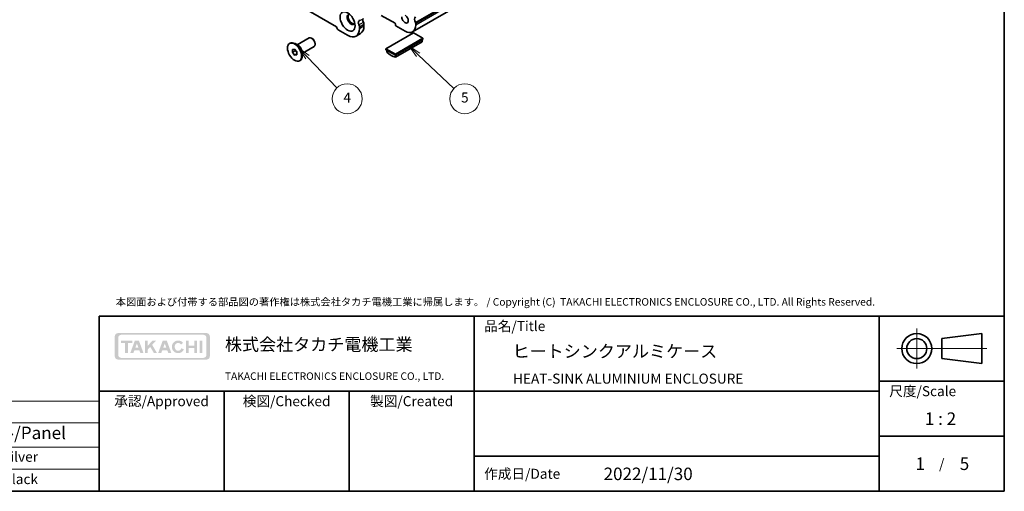
# Model space of a CAD drawing. Units: millimetres. Extents: x 29 to 4761, y 16 to 859.
# Drawn here: x 417 to 811, y 16 to 204 of the extents above; entities that cross this region are included whole.
import ezdxf
from ezdxf.enums import TextEntityAlignment as Align

# ---------------------------------------------------------------- set-up
doc = ezdxf.new("R2010")
doc.units = ezdxf.units.MM
doc.header["$LTSCALE"] = 2
for name, color, linetype, lineweight in [('Border (ISO)', 7, 'Continuous', 35), ('Hatch (ISO)', 1, 'Continuous', 18), ('Symbol (ISO)', 7, 'Continuous', 18), ('Symbol (TK)', 100, 'Continuous', 18), ('Title (ISO)', 7, 'Continuous', 35), ('Visible (ISO)', 7, 'Continuous', 35), ('Visible Narrow (ISO)', 7, 'Continuous', 25)]:
    doc.layers.add(name, color=color, linetype=linetype, lineweight=lineweight)
doc.styles.add('Note Text (TK)', font='MS PGothic.ttf')
doc.styles.add('Note Text (TK2)', font='MS PGothic.ttf')
doc.styles.add('takachi1', font='MS PGothic.ttf', dxfattribs={"height": 2.5})
doc.styles.add('文字スタイル67', font='arial.ttf')

# ---------------------------------------------------------------- blocks, each defined once
blk = doc.blocks.new('図面枠 tk図枠')
at = {"layer": 'Border (ISO)'}
for p in [(405.4999999999999, 289), (14.50000000000001, 8.000000000000007)]:
    blk.add_line(p, (405.4999999999999, 8.000000000000007), dxfattribs=at)
blk = doc.blocks.new('表題欄 tk表題欄')
at = {"layer": 'Hatch (ISO)'}
h = blk.add_hatch(color=256, dxfattribs=at)
edge = h.paths.add_edge_path(flags=0)
edge.add_arc((95.57537688673352, 236.2990653650367), 0.5958259999999996, 269.9999999999897, 360)
edge.add_line((96.17120288673351, 236.2990653650368), (96.17120288673348, 239.7107813650365))
edge.add_arc((95.5753768867335, 239.7107813650366), 0.5958259999999996, 0, 90.0000000000068)
edge.add_line((95.57537688673342, 240.3066073650366), (79.13710888673356, 240.3066073650366))
edge.add_arc((79.13710888673353, 239.7107813650366), 0.5958259999999996, 89.99999999999744, 180)
edge.add_line((78.54128288673353, 239.7107813650365), (78.54128288673331, 236.2990653650368))
edge.add_arc((79.13710888673332, 236.2990653650365), 0.5958259999999996, 180, 270.0000000000231)
edge.add_line((79.13710888673356, 235.7032393650365), (95.57537688673342, 235.7032393650367))
edge = h.paths.add_edge_path()
edge.add_line((77.83935088673357, 239.9556413650366), (77.83935088673357, 236.0542053650368))
edge.add_arc((78.54128288673346, 236.0542053650367), 0.7019319999998935, 180, 270.0000000000087)
edge.add_line((78.54128288673357, 235.3522733650368), (96.17120288673352, 235.3522733650368))
edge.add_arc((96.17120288673351, 236.0542053650367), 0.7019319999998921, 270, 360)
edge.add_line((96.8731348867334, 236.0542053650368), (96.87313488673352, 239.9556413650366))
edge.add_arc((96.1712028867336, 239.9556413650367), 0.7019319999998921, 0, 90.00000000000873)
edge.add_line((96.17120288673348, 240.6575733650367), (78.54128288673357, 240.6575733650366))
edge.add_arc((78.54128288673357, 239.9556413650366), 0.7019319999999984, 90, 180)
for points in [[(79.07181288673355, 239.1476033650369), (79.07181288673355, 238.6578833650367), (79.92066088673353, 238.6578833650367), (79.92066088673353, 236.6581933650368), (80.50832488673353, 236.6581933650368), (80.50832488673353, 238.6578833650367), (81.35717288673355, 238.6578833650367), (81.35717288673355, 239.1476033650369)], [(85.68407849525303, 236.6581933650368), (84.9434673993943, 237.8918698287545), (84.41792288673358, 237.3246628822781), (84.41792288673358, 236.6581933650368), (83.89555488673355, 236.6581933650368), (83.89555488673355, 239.1476033650369), (84.41792288673358, 239.1476033650369), (84.41792288673358, 238.0993979968839), (85.38913556809511, 239.1476033650369), (86.10696490847272, 239.1476033650369), (85.31925422435492, 238.2974470774499), (86.30334488673353, 236.6581933650368)], [(92.09142939614459, 239.1476033650369), (92.09142939614459, 236.6581933650368), (92.60971639614465, 236.6581933650368), (92.60971639614465, 237.6580383650368), (93.76872039614462, 237.6580383650368), (93.76872039614462, 236.6581933650368), (94.28700739614459, 236.6581933650368), (94.28700739614459, 239.1476033650369), (93.76872039614462, 239.1476033650369), (93.76872039614462, 238.1477583650367), (92.60971639614465, 238.1477583650367), (92.60971639614465, 239.1476033650369)], [(94.84202339614467, 239.1476033650369), (94.84202339614467, 236.6581933650368), (95.36439139614473, 236.6581933650368), (95.36439139614473, 239.1476033650369)]]:
    blk.add_hatch(color=256, dxfattribs=at).paths.add_polyline_path(points)
h = blk.add_hatch(color=256, dxfattribs=at)
h.paths.add_polyline_path([(82.59020695886475, 237.7110913650368), (81.95242681460243, 237.7110913650368), (82.27131688673356, 238.5794973650367)], flags=0)
h.paths.add_polyline_path([(82.77903014574996, 237.1968853650368), (81.76360362771717, 237.1968853650368), (81.56578886050404, 236.6581933650368), (80.94907288673355, 236.6581933650368), (81.86321688673357, 239.1476033650369), (82.67941688673353, 239.1476033650369), (83.59356088673351, 236.6581933650368), (82.97684491296302, 236.6581933650368)])
h = blk.add_hatch(color=256, dxfattribs=at)
h.paths.add_polyline_path([(87.52707281460246, 237.7110913650368), (88.16485295886469, 237.7110913650368), (87.84596288673359, 238.5794973650367)], flags=0)
h.paths.add_polyline_path([(87.14043486050403, 236.6581933650368), (87.3382496277172, 237.1968853650368), (88.35367614574989, 237.1968853650368), (88.551490912963, 236.6581933650368), (89.16820688673343, 236.6581933650368), (88.25406288673352, 239.1476033650369), (87.43786288673356, 239.1476033650369), (86.52371888673358, 236.6581933650368)])
h = blk.add_hatch(color=256, dxfattribs=at)
edge = h.paths.add_edge_path()
edge.add_arc((90.52309888673334, 237.9028983650369), 1.273272000000011, 38.55054079078439, 336.5820184016556)
edge.add_line((91.69149139614446, 237.3968543650369), (91.17255542714857, 237.6216113977801))
edge.add_ellipse((90.52309888673352, 237.9028983650369), major_axis=(0, -0.7998759999999119), ratio=0.8673469387756529, start_angle=128.5505407907963, end_angle=426.582018401653, ccw=False)
edge.add_line((91.09381514418376, 238.3576891122095), (91.51887237036831, 238.6964075050431))
at = {"layer": 'Title (ISO)'}
for p, q in [((74.70882392282105, 244.052739026017), (255.7088239228211, 244.052739026017)), ((74.70882392282105, 209.052739026017), (74.70882392282105, 244.052739026017)), ((149.7088239228211, 244.052739026017), (149.7088239228211, 209.052739026017)), ((230.7088239228211, 244.052739026017), (230.7088239228211, 209.052739026017)), ((255.7088239228211, 244.052739026017), (255.7088239228211, 209.052739026017)), ((243.2088239228211, 239.552739026017), (251.2088239228211, 240.5527390260171)), ((251.2088239228211, 234.552739026017), (251.2088239228211, 240.5527390260171)), ((243.2088239228211, 239.552739026017), (243.2088239228211, 235.552739026017)), ((243.2088239228211, 235.552739026017), (251.2088239228211, 234.552739026017)), ((230.7088239228211, 231.052739026017), (255.7088239228211, 231.052739026017)), ((74.70882392282105, 229.052739026017), (230.7088239228211, 229.052739026017)), ((99.70882392282108, 229.052739026017), (99.70882392282108, 209.052739026017)), ((124.708823922821, 229.052739026017), (124.708823922821, 209.052739026017)), ((230.7088239228211, 220.052739026017), (255.7088239228211, 220.052739026017)), ((149.7088239228211, 216.052739026017), (230.7088239228211, 216.052739026017)), ((255.7088239228211, 209.052739026017), (74.70882392282105, 209.052739026017))]:
    blk.add_line(p, q, dxfattribs=at)
at = {"layer": 'Title (ISO)', "color": 4, "linetype": 'Continuous', "lineweight": 18}
for p, q in [((238.2088239228211, 241.552739026017), (238.2088239228211, 233.552739026017)), ((252.2088239228211, 237.552739026017), (234.2088239228211, 237.552739026017))]:
    blk.add_line(p, q, dxfattribs=at)
at = {"layer": 'Title (ISO)'}
for radius in [3, 2]:
    blk.add_circle((238.2088239228211, 237.552739026017), radius, dxfattribs=at)
at = {"layer": 'Title (ISO)', "color": 1, "char_height": 2.000000029802322, "line_spacing_factor": 1.5, "style": 'Note Text (TK)'}
for s, insert, attachment_point in [('\\fＭＳ Ｐゴシック|b0|i0;\\H2.0000;品名/Title', (151.708823922821, 242.052739026017), 4), ('\\fＭＳ Ｐゴシック|b0|i0;\\H2.0000;尺度/Scale', (232.7088239228211, 229.052739026017), 4), ('\\fＭＳ Ｐゴシック|b0|i0;\\H2.0000;承認/Approved', (87.20882392282108, 227.052739026017), 5), ('\\fＭＳ Ｐゴシック|b0|i0;\\H2.0000;検図/Checked', (112.208823922821, 227.052739026017), 5), ('\\fＭＳ Ｐゴシック|b0|i0;\\H2.0000;製図/Created', (137.2088239228211, 227.052739026017), 5), ('\\fＭＳ Ｐゴシック|b0|i0;\\H2.0000;作成日/Date', (151.708823922821, 212.552739026017), 4)]:
    blk.add_mtext(s, dxfattribs=dict(at, insert=insert, attachment_point=attachment_point))
at = {"layer": 'Title (ISO)', "color": 7, "line_spacing_factor": 1.5, "style": 'Note Text (TK)'}
for s, insert, char_height, attachment_point in [('株式会社タカチ電機工業', (99.87313488673345, 238.052739026017), 2.5, 4), ('\\fArial|b0|i0;\\H1.4986;TAKACHI ELECTRONICS ENCLOSURE CO., LTD.', (99.87313488673342, 232.052739026017), 1.49859994649887, 4), ('\\fＭＳ Ｐゴシック|b0|i0;\\H2.0000;/', (243.2088239228211, 214.552739026017), 2.000000029802322, 5)]:
    blk.add_mtext(s, dxfattribs=dict(at, insert=insert, char_height=char_height, attachment_point=attachment_point))
at = {"layer": 'Title (ISO)', "color": 7}
for tag, p, height, style in [('<品名>_001', (157.3821193773665, 235.7672276623806), 2.5, 'Note Text (TK)'), ('<Title>_001', (157.4850858567313, 230.5527390111159), 2.000000029802322, '文字スタイル67'), ('<尺度>_001', (239.8139375591847, 222.3098412987444), 2.5, 'Note Text (TK)'), ('<ページ_No.>_001', (237.9488807410029, 213.302739026017), 2.5, 'Note Text (TK)'), ('<総ページ数>_001', (246.7997330137301, 213.302739026017), 2.5, 'Note Text (TK)'), ('作成日_001', (175.6108125591847, 211.2814322078352), 2.5, 'Note Text (TK)')]:
    blk.add_attdef(tag, p, '', height=height, dxfattribs=dict(at, style=style))
at = {"layer": 'Title (ISO)', "color": 7, "style": 'Note Text (TK)'}
blk.add_attdef('<承認>', text='', height=2.5, dxfattribs=at).set_placement((87.20882392282108, 217.052739026017), align=Align.MIDDLE_CENTER)
blk = doc.blocks.new('バルーン3')
at = {"layer": 'Symbol (TK)', "color": 100}
for p, q in [((266.1790188893847, 101.2060603988194), (264.4522860435716, 103.013930327545)), ((266.5405928751298, 101.551406967982), (264.4522860435716, 103.013930327545)), ((264.4522860435716, 103.013930327545), (265.8174449036395, 100.8607138296568)), ((266.1790188893847, 101.2060603988194), (272.0468033753164, 95.06255583406823))]:
    blk.add_line(p, q, dxfattribs=at)
at = {"layer": 'Symbol (TK)'}
blk.add_circle((274.1115417104867, 92.9007979478424), 3.000000044703483, dxfattribs=at)
at = {"layer": 'Symbol (TK)', "color": 7, "insert": (274.1115417104867, 92.8832540889939), "char_height": 2.000000029802322, "attachment_point": 5, "style": 'Note Text (TK2)'}
blk.add_mtext('4', dxfattribs=at)
blk = doc.blocks.new('バルーン4')
at = {"layer": 'Symbol (TK)', "color": 100}
for p, q in [((288.3047622139502, 101.6759727987249), (286.4839902238015, 103.3890954913218)), ((288.6473867524695, 102.0401271967547), (286.4839902238015, 103.3890954913218)), ((286.4839902238015, 103.3890954913218), (287.9621376754307, 101.3118184006952)), ((288.3047622139502, 101.6759727987249), (295.4537302288704, 94.9496724155511))]:
    blk.add_line(p, q, dxfattribs=at)
at = {"layer": 'Symbol (TK)'}
blk.add_circle((297.6313519825579, 92.9007979478424), 3.000000044703483, dxfattribs=at)
at = {"layer": 'Symbol (TK)', "color": 7, "insert": (297.6313519825579, 92.89494999469888), "char_height": 2.000000029802322, "attachment_point": 5, "style": 'Note Text (TK2)'}
blk.add_mtext('5', dxfattribs=at)
blk = doc.blocks.new('NEWテーブル')
at = {"layer": 'Symbol (ISO)'}
for p, q in [((299.5044248140477, 60.98000005960464), (405.4999999999998, 60.98000005960464)), ((299.5044248140477, 60.98000005960464), (299.5044248140477, 56.70000005960465)), ((405.4999999999998, 60.98000005960464), (405.4999999999998, 56.70000005960465)), ((299.5044248140477, 56.70000005960465), (405.4999999999998, 56.70000005960465)), ((299.5044248140477, 56.70000005960465), (299.5044248140477, 51.80000005960465)), ((325.1144853835685, 56.70000005960465), (325.1144853835685, 51.80000005960465)), ((372.6253228616942, 56.70000005960465), (372.6253228616942, 51.80000005960465)), ((405.4999999999998, 56.70000005960465), (405.4999999999998, 51.80000005960465)), ((299.5044248140477, 51.80000005960465), (405.4999999999998, 51.80000005960465)), ((299.5044248140477, 51.80000005960465), (299.5044248140477, 43)), ((325.1144853835685, 51.80000005960465), (325.1144853835685, 43)), ((372.6253228616942, 51.80000005960465), (372.6253228616942, 43)), ((405.4999999999998, 51.80000005960465), (405.4999999999998, 43)), ((299.5044248140477, 47.40000002980232), (405.4999999999998, 47.40000002980232)), ((299.5044248140477, 43), (405.4999999999998, 43))]:
    blk.add_line(p, q, dxfattribs=at)
at = {"layer": 'Symbol (ISO)', "color": 7, "attachment_point": 7}
for s, insert, char_height, style in [('色仕様（型番末尾□）/Color type', (326.7439193575905, 57.06368428483605), 2.5, 'Note Text (TK)'), ('記号/Code', (303.8140755404802, 52.62719295546413), 2.5, 'Note Text (TK)'), ('ヒートシンク・下カバー/Cover', (325.9994386127745, 52.59795319847763), 2.5, 'Note Text (TK)'), ('パネル/Panel', (378.2883121640805, 52.63450294360519), 2.5, 'Note Text (TK)'), ('SS', (310.7002860785343, 48.57660825389903), 2.000000029802322, 'Note Text (TK2)'), ('シルバー/Silver                   ', (326.6568624091038, 48.26666669771075), 2.000000029802322, 'Note Text (TK2)'), ('シルバー/Silver                   ', (374.1676998872295, 48.26666669771075), 2.000000029802322, 'Note Text (TK2)'), ('BB', (310.6206230006741, 44.20000005122274), 2.000000029802322, 'Note Text (TK2)'), ('ブラック/Black                     ', (326.7924694679721, 43.80818716324866), 2.000000029802322, 'Note Text (TK2)'), ('ブラック/Black                     ', (374.3033069460977, 43.80818716324866), 2.000000029802322, 'Note Text (TK2)')]:
    blk.add_mtext(s, dxfattribs=dict(at, insert=insert, char_height=char_height, style=style))

msp = doc.modelspace()

# ---------------------------------------------------------------- linework, layer by layer
at = {"layer": 'Visible (ISO)'}
for p, q in [((733.4760159568793, 291.3661153656117), (574.3769901899302, 199.5102500112291)), ((543.9766024189471, 201.5424781828377), (430.4859640384899, 267.0663288021644)), ((561.8310486439126, 206.1352714505471), (567.3464815371686, 202.9509347849348)), ((543.9766024189471, 201.5016533537913), (543.9766024189471, 201.5424781828377)), ((553.1689905743697, 201.554778575415), (553.1689905743698, 200.930105747154)), ((554.9367575273358, 202.5753993015748), (554.9367575273359, 201.9507264733138)), ((567.4879028934059, 202.7059858106567), (567.4879028934066, 202.2160878620996)), ((567.629324249644, 201.9711388878215), (571.376990189933, 199.8074229483671)), ((575.6196308770492, 202.2569126911571), (575.6196308770488, 202.8815855194182)), ((528.2233755248689, 194.3485011812361), (533.0063968042159, 197.1099798044076)), ((534.2538841776314, 196.8680352570319), (534.0063968042163, 197.0109221586942)), ((548.3960198013642, 198.1744297865153), (544.6483538610752, 200.3381457259693)), ((551.7710198013608, 197.8401102322353), (553.5387867543269, 198.8607309583952)), ((574.7003920615088, 199.1134008545781), (563.7402369531189, 192.7855523523873)), ((567.4879028934082, 190.6218364129291), (578.448058001798, 196.94968491512)), ((578.448058001798, 196.94968491512), (574.7003920615088, 199.1134008545781)), ((578.448058001798, 196.5414366246561), (578.448058001798, 196.94968491512)), ((525.1828163657664, 194.9024346089995), (525.3949484001224, 195.0249090961387)), ((528.7677406062587, 194.0342118549582), (527.3949484001233, 194.8267938047118)), ((530.2233755248693, 190.8843995660985), (535.0063968042163, 193.6458781892701)), ((535.4206103665894, 194.8472062192364), (535.4206103665895, 194.5614324159117)), ((567.4879028934082, 190.2135881224653), (578.448058001798, 196.5414366246561)), ((567.487902893408, 189.4011740244422), (578.1652152893234, 195.5657232104474)), ((578.1652152893234, 196.3781373084705), (578.1652152893234, 195.5657232104474)), ((526.2989328892835, 192.5378990079306), (527.1828163657669, 192.6168442958396)), ((526.2989328892835, 191.359387705953), (526.2989328892835, 192.5378990079306)), ((526.2989328892835, 191.359387705953), (527.5717250954191, 192.0942346287881)), ((527.1828163657669, 190.2598216918844), (526.2989328892835, 191.359387705953)), ((527.1828163657669, 192.6168442958396), (528.0666998422502, 191.5172782817711)), ((527.1828163657669, 190.2598216918844), (528.0666998422502, 190.7701320549645)), ((528.0666998422502, 190.3387669797935), (527.1828163657669, 190.2598216918844)), ((527.5717250954191, 192.1330352496499), (527.5717250954191, 192.094234628788)), ((527.5717250954191, 192.094234628788), (528.0666998422502, 191.4784776609092)), ((528.0666998422502, 191.5172782817711), (528.0666998422502, 190.3387669797935)), ((530.2233755248691, 191.5129782186543), (530.2233755248695, 189.927814319147)), ((563.7402369531189, 192.3773040619234), (563.7402369531189, 192.7855523523873)), ((563.7402369531189, 192.7855523523873), (567.4879028934082, 190.6218364129291)), ((563.7402369531189, 192.3773040619234), (567.4879028934082, 190.2135881224653)), ((564.0230796655934, 192.2140047457379), (564.0230796655934, 191.4015906477148)), ((567.4879028934082, 190.2135881224653), (567.4879028934082, 190.6218364129291)), ((567.487902893408, 189.4011740244422), (567.487902893408, 190.2135881224653)), ((529.1828163657673, 187.9742313787245), (529.3949484001233, 188.0967058658637))]:
    msp.add_line(p, q, dxfattribs=at)
for centre, major_axis in [((548.3960198013604, 203.6857817077797), (-2.125000000000462, 3.680607966083583)), ((527.1828163657669, 191.438332993862), (-2.000000000000442, 3.464101615137499))]:
    msp.add_ellipse(centre, major_axis=major_axis, ratio=0.5773502691897119, dxfattribs=at)
for centre, major_axis, ratio, start_param, end_param in [((549.8102333637332, 204.5022782887076), (-1.125000000000245, 1.94855715851484), 0.577350269189712, 5.879470620518639, 9.82849264743028), ((550.1637867543265, 204.7064024339395), (-1.125000000000241, 1.948557158514832), 0.5773502691897119, 0.157788778052331, 2.983803875537447), ((555.3256662569869, 203.7674313658792), (-0.6250000000001766, 1.082531754730536), 0.577350269189712, 0.0184041555364079, 1.552392171260116), ((571.3769901899295, 204.7064024339354), (0.9125000000002371, -1.580496361906766), 0.5773502691897127, 3.875178918917266, 8.655133909575367), ((576.5388696925904, 203.7674313658751), (-1.000000000000232, 1.732050807568773), 0.5773502691897128, 0.0184041555363468, 1.552392171260157), ((544.6483538610745, 201.1138174778511), (-0.474999999999962, 0.8227241335950228), 0.5773502691897119, 0.7853981633984608, 2.356194490193397), ((548.3960198013601, 203.6857817077799), (3.37500000000074, -5.845671475544524), 0.5773502691897118, 5.497787143782929, 7.068583470577824), ((553.5578993040208, 202.7468106397193), (-0.6250000000001766, 1.082531754730536), 0.577350269189712, 0.0184041555364079, 1.552392171260116), ((552.2851070978838, 204.8982261866127), (0.6250000000004202, -1.082531754730958), 0.577350269189712, 0.0184041555356522, 0.785398163397586), ((552.2851070978863, 202.0650889384929), (0.625000000000207, -1.082531754730588), 0.5773502691897119, 0.7853981633992007, 1.552392171260981), ((550.1637867543262, 204.7064024339397), (3.375000000000738, -5.845671475544522), 0.577350269189712, 0, 0.7853981633982379), ((554.0528740508524, 203.0857096646527), (0.625000000000207, -1.082531754730588), 0.5773502691897119, 0.7853981633992007, 1.552392171260981), ((567.3464815371686, 202.7876354687493), (0.0999999999999636, -0.1732050807567981), 0.5773502691897126, 0.7853981633978595, 2.356194490192949), ((567.6293242496439, 202.134438204007), (0.0999999999999699, -0.1732050807567611), 0.5773502691897128, 3.926990816987558, 5.497787143782397), ((571.3769901899295, 204.7064024339354), (3.000000000000651, -5.196152422706242), 0.5773502691897126, 5.497787143782904, 7.06858347057787), ((575.2660774864556, 203.0857096646498), (-0.2499999999999492, 0.4330127018919451), 0.5773502691897128, 3.926990816987631, 4.693984824849669), ((534.0063968042161, 195.3779289968388), (-1.000000000000222, 1.732050807568748), 0.577350269189712, 3.141592653589787, 6.28318530717958), ((527.3949484001228, 191.5608074810012), (-2.00000000000044, 3.4641016151375), 0.577350269189712, 3.141592653589803, 6.283185307179596), ((534.2538841776313, 195.5208158985012), (-0.8250000000002673, 1.428941916244168), 0.5773502691897123, 3.926990816986933, 5.49778714378171), ((565.7554912795007, 198.3175051244137), (5.000000000001102, -8.660254037843732), 0.5773502691897126, 5.250267451248252, 5.745306836315888)]:
    msp.add_ellipse(centre, major_axis=major_axis, ratio=ratio, start_param=start_param, end_param=end_param, dxfattribs=at)
at = {"layer": 'Visible Narrow (ISO)'}
for p, q in [((734.6196616946316, 295.0779193592773), (575.5206359276825, 203.2220540048947)), ((734.718656643998, 294.7374508738008), (575.6196308770488, 202.8815855194182)), ((734.7186566439984, 294.1127780455397), (575.6196308770492, 202.2569126911571)), ((552.9215032009523, 203.8225184131657), (554.6892701539184, 204.8431391393255)), ((552.9215032009533, 202.4059497891067), (554.6892701539194, 203.4265705152665)), ((553.1689905743697, 201.554778575415), (554.9367575273358, 202.5753993015748)), ((553.16899057437, 200.930105747154), (554.9367575273361, 201.9507264733138))]:
    msp.add_line(p, q, dxfattribs=at)
for centre, major_axis, start_param, end_param in [((528.8677406062585, 192.4111244576742), (-1.000000000000323, 1.732050807568689), 3.638163836664098, 5.786614124104526), ((528.7677406062584, 192.3533894307552), (1.029289321881468, -1.782781401186536), 0.7853981633976268, 2.356194490192395)]:
    msp.add_ellipse(centre, major_axis=major_axis, ratio=0.577350269189712, start_param=start_param, end_param=end_param, dxfattribs=at)

# ---------------------------------------------------------------- block references
at = {"xscale": 2, "yscale": 2, "zscale": 2}
for name, p in [('図面枠 tk図枠', (0, 0)), ('NEWテーブル', (-361.9999999999998, -70))]:
    msp.add_blockref(name, p, dxfattribs=at)
ref = msp.add_blockref('表題欄 tk表題欄', (299.5823521543578, -402.1054780520341), dxfattribs=dict(xscale=2, yscale=2, zscale=2))
ref.add_attrib('<品名>_001', 'ヒートシンクアルミケース', (614.3465909090909, 69.4289772727273), dxfattribs={"layer": 'Title (ISO)', "color": 7, "height": 5, "style": 'Note Text (TK)'})
ref.add_attrib('<尺度>_001', '1 : 2', (779.2102272727273, 42.51420454545462), dxfattribs={"layer": 'Title (ISO)', "color": 7, "height": 5, "style": 'Note Text (TK)'})
ref.add_attrib('作成日_001', '2022/11/30', (650.7613636363636, 20.4573863636364), dxfattribs={"layer": 'Title (ISO)', "color": 7, "height": 5, "style": 'Note Text (TK)'})
ref.add_attrib('<Title>_001', 'HEAT-SINK ALUMINIUM ENCLOSURE', (614.5525238678204, 58.99863571369714), dxfattribs={"layer": 'Title (ISO)', "color": 7, "height": 4.000000059604644, "style": '文字スタイル67'})
ref.add_attrib('<ページ_No.>_001', '1', (775.4801136363635, 24.50000000000003), dxfattribs={"layer": 'Title (ISO)', "color": 7, "height": 5, "style": 'Note Text (TK)'})
ref.add_attrib('<総ページ数>_001', '5', (793.1818181818182, 24.50000000000003), dxfattribs={"layer": 'Title (ISO)', "color": 7, "height": 5, "style": 'Note Text (TK)'})
at = {"layer": 'Symbol (TK)', "xscale": 2, "yscale": 2, "zscale": 2}
for name in ['バルーン3', 'バルーン4']:
    msp.add_blockref(name, (0, -12.99243031861897), dxfattribs=at)

# ---------------------------------------------------------------- texts
at = {"insert": (455.6632416067549, 93.16324146838359), "char_height": 3, "attachment_point": 1, "style": 'takachi1'}
msp.add_mtext_dynamic_manual_height_columns('{\\fMeiryo UI|b0|i0|c128|p50;本図面および付帯する部品図の著作権は株式会社タカチ電機工業に帰属します。 / Copyright (C)  TAKACHI ELECTRONICS ENCLOSURE CO., LTD. All Rights Reserved.}', width=379.336758393245, gutter_width=25, heights=[0], dxfattribs=at)

doc.saveas('drawing.dxf')
